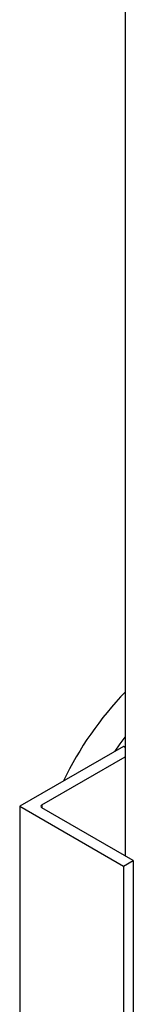
# Model space of a CAD drawing. Units: inches. Extents: x 0.1 to 16.9, y 0.1 to 10.9.
# Drawn here: x 8.3 to 8.5, y 7.5 to 8.6 of the extents above; entities that cross this region are included whole.
import ezdxf

# ---------------------------------------------------------------- set-up
doc = ezdxf.new("R2010")
doc.units = ezdxf.units.IN
doc.header["$MEASUREMENT"] = 0
doc.linetypes.add('SLD-Solid', pattern=[0])

msp = doc.modelspace()

# ---------------------------------------------------------------- linework, layer by layer
at = {"color": 7, "linetype": 'SLD-Solid', "lineweight": 25}
for p, q in [((8.44789, 8.74331), (8.44789, 7.68644)), ((8.44604, 7.81082), (8.32819, 7.74279)), ((8.44789, 7.80975), (8.44604, 7.81082)), ((8.35323, 7.74449), (8.44789, 7.79914)), ((8.32819, 7.74279), (8.44604, 7.67475)), ((8.32819, 7.74279), (8.32819, 7.19843)), ((8.45709, 7.68113), (8.35323, 7.74109)), ((8.44604, 7.67475), (8.45709, 7.68113)), ((8.45709, 7.68113), (8.45709, 7.49826)), ((8.44604, 7.67475), (8.44604, 7.49188))]:
    msp.add_line(p, q, dxfattribs=at)
at = {"color": 8, "linetype": 'SLD-Solid', "lineweight": 25}
msp.add_line((8.35323, 7.74449), (8.35323, 7.74109), dxfattribs=at)
at = {"color": 7, "linetype": 'SLD-Solid', "lineweight": 25, "flags": 128}
msp.add_lwpolyline([(8.43659, 7.80537), (8.44232, 7.81359), (8.44789, 7.82119)], dxfattribs=at)
at = {"color": 7, "linetype": 'SLD-Solid', "lineweight": 25}
for centre, radius, start, end in [((8.72336, 7.60745), 0.38239, 136.08608, 154.59146), ((8.35388, 7.74279), 0.00182, 110.78342, 249.21658)]:
    msp.add_arc(centre, radius, start, end, dxfattribs=at)

doc.saveas('drawing.dxf')
